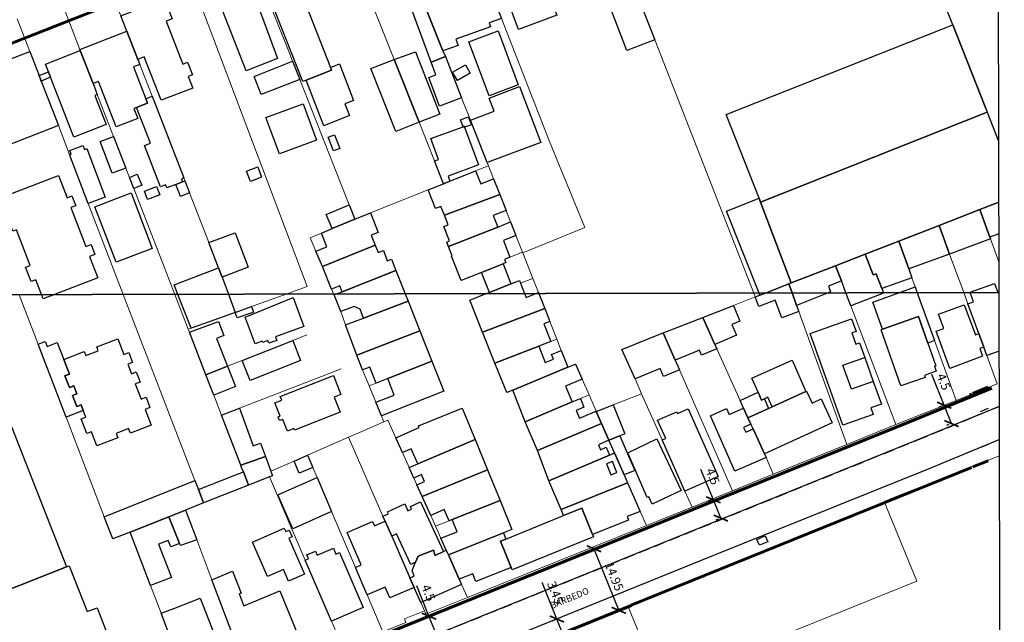
# Model space of a CAD drawing. Units: millimetres. Extents: x 273493 to 276018, y 1666015 to 1668800.
# Drawn here: x 275682 to 275906, y 1667608 to 1667745 of the extents above; entities that cross this region are included whole.
import ezdxf

# ---------------------------------------------------------------- set-up
doc = ezdxf.new("R2010")
doc.units = ezdxf.units.MM
doc.header["$MEASUREMENT"] = 0
doc.header["$PDMODE"] = 2
doc.header["$PDSIZE"] = 2
doc.linetypes.add('DASHED2', pattern=[0.375, 0.25, -0.125])
for name, color, linetype in [('_cotas', 7, 'Continuous'), ('_meio fio', 7, 'DASHED2'), ('Edificacoes', 2, 'Continuous'), ('Edificacoes_Vazios', 2, 'Continuous'), ('Parada_Onibus', 231, 'Continuous'), ('Topon_de_Vias', 7, 'Continuous')]:
    doc.layers.add(name, color=color, linetype=linetype)
for name, color, linetype, lineweight in [('_traçado meio fio', 7, 'Continuous', 60), ('_traçado por meio fio', 7, 'Continuous', 60), ('Cerca', 8, 'Cerca', 20), ('Muro_Grade', 8, 'Continuous', 20), ('Pavimentacao_Asfaltica_Mfio', 10, 'Continuous', 30)]:
    doc.layers.add(name, color=color, linetype=linetype, lineweight=lineweight)
doc.layers.add('Malha', color=7, linetype='Continuous', plot=False)
doc.styles.add('Arial', font='arial.ttf', dxfattribs={"height": 1.5})
doc.styles.get("Standard").update_dxf_attribs({"font": 'arial.ttf'})
doc.linetypes.add('Cerca', pattern='A,10,0,["X",Standard,S=1,R=0,X=0,Y=-0.5],0.1', length=10.1)
doc.dimstyles.new('AEROS UPV', dxfattribs={"dimtxt": 2, "dimasz": 2.5, "dimexe": 1.25, "dimexo": 0.625, "dimtad": 1, "dimdsep": 46, "dimtxsty": 'Standard', "dimblk": 'ARCHTICK', "dimcen": 2.5, "dimadec": 0, "dimazin": 0, "dimtfac": 1, "dimtmove": 0, "dimatfit": 3, "dimfxl": 1, "dimtzin": 0, "dimarcsym": 0})

# ---------------------------------------------------------------- blocks, each defined once
blk = doc.blocks.new('_ArchTick')
at = {"color": 0, "linetype": 'Continuous', "const_width": 0.15}
blk.add_lwpolyline([(-0.5, -0.5), (0.5, 0.5)], dxfattribs=at)
blk = doc.blocks.new('*D43')
at = {"layer": '_cotas', "color": 0, "lineweight": -2, "transparency": 16777216}
for p, q in [((275804.48, 1667608.71), (275801.12, 1667617.02)), ((275803.89, 1667608.49), (275803.31, 1667608.26)), ((275805.77, 1667605.52), (275804.48, 1667608.71)), ((275805.19, 1667605.29), (275804.6, 1667605.06))]:
    blk.add_line(p, q, dxfattribs=at)
at = {"layer": 'Defpoints', "color": 0, "transparency": 16777216}
for p in [(275804.48, 1667608.71), (275804.48, 1667608.71), (275805.77, 1667605.52)]:
    blk.add_point(p, dxfattribs=at)
at = {"layer": '_cotas', "color": 0, "lineweight": -2, "transparency": 16777216, "xscale": 2.5, "yscale": 2.5, "zscale": 2.5}
for p, rotation in [((275804.48, 1667608.71), 111.9936256539147), ((275805.77, 1667605.52), 291.9936256539148)]:
    blk.add_blockref('_ArchTick', p, dxfattribs=dict(at, rotation=rotation))
at = {"layer": '_cotas', "color": 0, "transparency": 16777216, "insert": (275803.86, 1667614.64), "char_height": 2, "attachment_point": 5, "rotation": 291.9936}
blk.add_mtext('3.45', dxfattribs=at)
blk = doc.blocks.new('*D45')
at = {"layer": '_cotas', "color": 0, "lineweight": -2, "transparency": 16777216}
for p, q in [((275840.1, 1667635.84), (275837.27, 1667642.77)), ((275839.53, 1667635.6), (275838.95, 1667635.37)), ((275841.81, 1667631.68), (275840.1, 1667635.84)), ((275841.23, 1667631.44), (275840.65, 1667631.2))]:
    blk.add_line(p, q, dxfattribs=at)
at = {"layer": 'Defpoints', "color": 0, "transparency": 16777216}
for p in [(275840.1, 1667635.84), (275840.1, 1667635.84), (275841.81, 1667631.68)]:
    blk.add_point(p, dxfattribs=at)
at = {"layer": '_cotas', "color": 0, "lineweight": -2, "transparency": 16777216, "xscale": 2.5, "yscale": 2.5, "zscale": 2.5}
for p, rotation in [((275840.1, 1667635.84), 112.2817594474004), ((275841.81, 1667631.68), 292.2817594474004)]:
    blk.add_blockref('_ArchTick', p, dxfattribs=dict(at, rotation=rotation))
at = {"layer": '_cotas', "color": 0, "transparency": 16777216, "insert": (275839.73, 1667641.08), "char_height": 2, "attachment_point": 5, "rotation": 292.2818}
blk.add_mtext('4.5', dxfattribs=at)
blk = doc.blocks.new('*D46')
at = {"layer": '_cotas', "color": 0, "lineweight": -2, "transparency": 16777216}
for p, q in [((275813.83, 1667625.08), (275811.75, 1667624.24)), ((275812.91, 1667624.71), (275818.57, 1667610.69)), ((275819.49, 1667611.06), (275817.42, 1667610.22))]:
    blk.add_line(p, q, dxfattribs=at)
at = {"layer": 'Defpoints', "color": 0, "transparency": 16777216}
for p in [(275814.41, 1667625.31), (275818.57, 1667610.69), (275820.07, 1667611.29)]:
    blk.add_point(p, dxfattribs=at)
at = {"layer": '_cotas', "color": 0, "lineweight": -2, "transparency": 16777216, "xscale": 2.5, "yscale": 2.5, "zscale": 2.5}
for p, rotation in [((275812.91, 1667624.71), 111.9936256563426), ((275818.57, 1667610.69), 291.9936256563426)]:
    blk.add_blockref('_ArchTick', p, dxfattribs=dict(at, rotation=rotation))
at = {"layer": '_cotas', "color": 0, "transparency": 16777216, "insert": (275817.27, 1667618.31), "char_height": 2, "attachment_point": 5, "rotation": 291.9936}
blk.add_mtext('14.95', dxfattribs=at)
blk = doc.blocks.new('*D47')
at = {"layer": '_cotas', "color": 0, "lineweight": -2, "transparency": 16777216}
for p, q in [((275892.67, 1667657.38), (275889.88, 1667664.33)), ((275892.08, 1667657.16), (275891.49, 1667656.94)), ((275894.34, 1667653.2), (275892.67, 1667657.38)), ((275893.75, 1667652.98), (275893.17, 1667652.76))]:
    blk.add_line(p, q, dxfattribs=at)
at = {"layer": 'Defpoints', "color": 0, "transparency": 16777216}
for p in [(275892.67, 1667657.38), (275892.67, 1667657.38), (275894.34, 1667653.2)]:
    blk.add_point(p, dxfattribs=at)
at = {"layer": '_cotas', "color": 0, "lineweight": -2, "transparency": 16777216, "xscale": 2.5, "yscale": 2.5, "zscale": 2.5}
for p, rotation in [((275892.67, 1667657.38), 111.814763175288), ((275894.34, 1667653.2), 291.814763175288)]:
    blk.add_blockref('_ArchTick', p, dxfattribs=dict(at, rotation=rotation))
at = {"layer": '_cotas', "color": 0, "transparency": 16777216, "insert": (275892.33, 1667662.62), "char_height": 2, "attachment_point": 5, "rotation": 291.8148}
blk.add_mtext('4.5', dxfattribs=at)
blk = doc.blocks.new('*D157')
at = {"layer": '_cotas', "color": 0, "lineweight": -2, "transparency": 16777216}
for p, q in [((275775.33, 1667609.35), (275772.53, 1667616.29)), ((275774.75, 1667609.11), (275774.17, 1667608.88)), ((275777.02, 1667605.17), (275775.33, 1667609.35)), ((275776.44, 1667604.94), (275775.86, 1667604.71))]:
    blk.add_line(p, q, dxfattribs=at)
at = {"layer": 'Defpoints', "color": 0, "transparency": 16777216}
for p in [(275775.33, 1667609.35), (275775.33, 1667609.35), (275777.02, 1667605.17)]:
    blk.add_point(p, dxfattribs=at)
at = {"layer": '_cotas', "color": 0, "lineweight": -2, "transparency": 16777216, "xscale": 2.5, "yscale": 2.5, "zscale": 2.5}
for p, rotation in [((275775.33, 1667609.35), 112.0030342066087), ((275777.02, 1667605.17), 292.0030342066087)]:
    blk.add_blockref('_ArchTick', p, dxfattribs=dict(at, rotation=rotation))
at = {"layer": '_cotas', "color": 0, "transparency": 16777216, "insert": (275774.98, 1667614.59), "char_height": 2, "attachment_point": 5, "rotation": 292.003}
blk.add_mtext('4.5', dxfattribs=at)
blk = doc.blocks.new('*D160')
at = {"layer": '_cotas', "color": 0, "lineweight": -2, "transparency": 16777216}
blk.add_line((275606.36, 1667596.56), (275592.99, 1667589.91), dxfattribs=at)
at = {"layer": 'Defpoints', "color": 0, "transparency": 16777216}
for p in [(275731.3, 1667658.76), (275592.99, 1667589.91)]:
    blk.add_point(p, dxfattribs=at)
at = {"layer": '_cotas', "color": 0, "lineweight": -2, "transparency": 16777216, "xscale": 2.5, "yscale": 2.5, "zscale": 2.5, "rotation": 206.4640452123986}
blk.add_blockref('_ArchTick', (275592.99, 1667589.91), dxfattribs=at)
at = {"layer": '_cotas', "color": 0, "transparency": 16777216, "insert": (275601.18, 1667595.82), "char_height": 2, "attachment_point": 5, "rotation": 26.464}
blk.add_mtext('R154.5', dxfattribs=at)

msp = doc.modelspace()

# ---------------------------------------------------------------- linework, layer by layer
at = {"layer": '_meio fio', "ltscale": 10}
for p, q in [((275902.733, 1667656.618), (275900.864, 1667655.87)), ((275902.733, 1667648.453), (275897.935, 1667646.512))]:
    msp.add_line(p, q, dxfattribs=at)
msp.add_lwpolyline([(275636.67, 1667548.662), (275718.898, 1667581.689), (275886.483, 1667649.408), (275905.216, 1667657.108)], dxfattribs=at)
at = {"layer": '_traçado meio fio'}
for p, q in [((275570.858, 1667696.687), (275904.842, 1667828.185)), ((275898.892, 1667643.177), (275821.4, 1667611.83)), ((275699.494, 1667562.592), (275821.399, 1667611.829))]:
    msp.add_line(p, q, dxfattribs=at)
at = {"layer": '_traçado meio fio', "flags": 128}
msp.add_lwpolyline([(275635.45, 1667552.952), (275717.216, 1667585.863), (275884.785, 1667653.575), (275903.505, 1667661.27)], dxfattribs=at)
at = {"layer": '_traçado por meio fio'}
for p, q in [((275898.892, 1667659.927), (275898.558, 1667659.793)), ((275902.733, 1667661.465), (275899.192, 1667660.047)), ((275902.733, 1667644.731), (275899.229, 1667643.314))]:
    msp.add_line(p, q, dxfattribs=at)
at = {"layer": 'Cerca', "flags": 128}
msp.add_lwpolyline([(275878.972, 1667635.469), (275886.448, 1667617.301), (275827.969, 1667593.77)], dxfattribs=at)
at = {"layer": 'Edificacoes', "flags": 128}
for points in [[(275902.161, 1667724.874), (275894.616, 1667743.984), (275884.35, 1667769.889), (275904.172, 1667777.632), (275904.956, 1667775.69)], [(275905.114, 1667703.561), (275900.825, 1667701.895), (275891.512, 1667698.277), (275882.323, 1667694.707), (275874.676, 1667691.737), (275867.955, 1667689.126), (275857.833, 1667685.194), (275850.877, 1667703.609), (275902.486, 1667724.05), (275905.084, 1667717.47)], [(275687.074, 1667682.54), (275685.777, 1667685.915), (275684.692, 1667685.506), (275683.452, 1667688.793), (275684.517, 1667689.195), (275681.402, 1667697.302), (275680.53, 1667696.966), (275679.378, 1667699.957), (275680.253, 1667700.294), (275678.489, 1667704.885), (275690.943, 1667709.67)], [(275690.943, 1667709.67), (275692.896, 1667704.587), (275694.013, 1667705.008), (275694.861, 1667702.761), (275693.758, 1667702.344), (275697.167, 1667693.471), (275698.382, 1667693.936), (275699.244, 1667691.681), (275698.032, 1667691.218), (275699.907, 1667686.339), (275690.036, 1667682.547)], [(275850.536, 1667682.902), (275843.078, 1667701.573), (275850.514, 1667704.524), (275850.877, 1667703.609)], [(275850.877, 1667703.609), (275857.833, 1667685.194), (275857.276, 1667684.977), (275851.941, 1667682.905)], [(275905.13, 1667696.372), (275903.11, 1667695.587), (275900.825, 1667701.895), (275905.114, 1667703.561)], [(275870.304, 1667682.945), (275869.276, 1667685.65), (275867.955, 1667689.126), (275874.676, 1667691.737), (275876.535, 1667687.06), (275877.186, 1667687.311), (275878.492, 1667683.933)], [(275858.02, 1667682.918), (275857.276, 1667684.977), (275857.833, 1667685.194), (275867.955, 1667689.126), (275869.276, 1667685.65)], [(275718.147, 1667682.609), (275717.308, 1667684.77), (275727.372, 1667688.641), (275728.185, 1667686.488)], [(275754.252, 1667682.689), (275755.543, 1667683.198), (275767.798, 1667688.03), (275769.912, 1667682.723)], [(275728.185, 1667686.488), (275729.64, 1667682.634)], [(275788.369, 1667682.764), (275789.087, 1667683.047), (275793.999, 1667684.983), (275795.919, 1667685.739), (275796.14, 1667685.17), (275797.084, 1667682.783)], [(275851.941, 1667682.905), (275857.276, 1667684.977), (275858.02, 1667682.918)], [(275869.276, 1667685.65), (275866.292, 1667684.486), (275866.808, 1667683.161), (275866.246, 1667682.936)], [(275898.633, 1667683.008), (275898.608, 1667683.079), (275904.157, 1667685.071), (275904.893, 1667683.022)], [(275672.22, 1667682.507), (275677.333, 1667669.495), (275674.016, 1667668.192), (275692.737, 1667620.554), (275667.559, 1667610.689), (275657.487, 1667606.743), (275647.391, 1667602.787), (275638.336, 1667599.24), (275632.63, 1667597.004), (275617.637, 1667591.13), (275590.655, 1667659.78), (275626.659, 1667673.928), (275630.168, 1667675.307), (275645.431, 1667681.305), (275648.356, 1667682.455)], [(275690.036, 1667682.547), (275687.452, 1667681.554), (275687.074, 1667682.54)], [(275729.64, 1667682.634), (275731.201, 1667678.498), (275725.524, 1667676.463), (275721.142, 1667674.892), (275718.147, 1667682.609)], [(275770.579, 1667681.047), (275760.405, 1667677.216), (275759.645, 1667679.217), (275758.314, 1667679.827), (275755.213, 1667678.737), (275753.693, 1667682.468), (275754.252, 1667682.689)], [(275769.912, 1667682.723), (275770.579, 1667681.047)], [(275801.682, 1667679.417), (275787.546, 1667673.995), (275784.595, 1667681.278), (275788.369, 1667682.764)], [(275797.084, 1667682.783), (275797.43, 1667681.908), (275799.677, 1667682.789)], [(275799.677, 1667682.789), (275800.261, 1667683.018), (275800.351, 1667682.791)], [(275800.351, 1667682.791), (275801.682, 1667679.417)], [(275859.052, 1667680.067), (275859.544, 1667678.707), (275855.723, 1667677.276), (275854.192, 1667681.258), (275850.491, 1667679.817), (275849.64, 1667682.011), (275850.724, 1667682.432), (275851.941, 1667682.905)], [(275851.941, 1667682.905), (275850.724, 1667682.432), (275850.536, 1667682.902)], [(275866.246, 1667682.936), (275859.052, 1667680.067), (275858.02, 1667682.918)], [(275858.02, 1667682.918), (275859.052, 1667680.067)], [(275878.867, 1667682.964), (275878.889, 1667682.905), (275871.424, 1667679.998), (275870.304, 1667682.945)], [(275888.921, 1667671.522), (275886.812, 1667677.533), (275878.645, 1667674.668), (275876.428, 1667680.858), (275882.332, 1667682.972)], [(275878.492, 1667683.933), (275878.867, 1667682.964)], [(275882.332, 1667682.972), (275886.071, 1667684.311), (275886.551, 1667682.981)], [(275886.551, 1667682.981), (275890.481, 1667672.08), (275888.921, 1667671.522)], [(275905.188, 1667669.666), (275902.394, 1667668.663), (275901.682, 1667670.6), (275900.541, 1667673.706), (275898.068, 1667680.436), (275899.387, 1667680.909), (275898.633, 1667683.008)]]:
    msp.add_lwpolyline(points, dxfattribs=at)
for points in [[(275804.428, 1667746.131), (275795.73, 1667742.89), (275789.866, 1667758.631), (275798.564, 1667761.871), (275804.428, 1667746.131)], [(275752.86, 1667734.246), (275753.115, 1667733.594), (275747.318, 1667731.325), (275746.559, 1667731.028), (275737.587, 1667753.953), (275744.143, 1667756.519), (275752.86, 1667734.246)], [(275778.482, 1667738.011), (275774.251, 1667748.674), (275773.349, 1667750.933), (275779.367, 1667753.037), (275778.528, 1667755.396), (275784.827, 1667757.637), (275785.513, 1667755.709), (275787.503, 1667756.413), (275791.812, 1667745.424), (275789.016, 1667744.429), (275789.343, 1667743.509), (275781.427, 1667740.693), (275781.953, 1667739.212), (275778.482, 1667738.011)], [(275814.565, 1667753.372), (275820.787, 1667755.746), (275826.739, 1667740.534), (275820.388, 1667738.111), (275814.565, 1667753.372)], [(275740.85, 1667736.292), (275733.669, 1667733.475), (275727.518, 1667749.152), (275728.975, 1667749.723), (275728.325, 1667751.382), (275732.583, 1667753.052), (275735.14, 1667751.776), (275740.85, 1667736.292)], [(275708.983, 1667736.084), (275706.498, 1667742.47), (275705.137, 1667745.968), (275715.099, 1667749.838), (275716.856, 1667745.314), (275715.472, 1667744.776), (275719.27, 1667735), (275720.351, 1667735.42), (275721.471, 1667732.537), (275720.491, 1667732.157), (275721.501, 1667729.557), (275714.329, 1667726.771), (275710.484, 1667736.668), (275708.983, 1667736.084)], [(275778.482, 1667738.011), (275779.064, 1667736.719), (275775.803, 1667735.479), (275771.38, 1667747.624), (275774.251, 1667748.674), (275778.482, 1667738.011)], [(275902.161, 1667724.874), (275902.486, 1667724.05), (275850.877, 1667703.609), (275850.514, 1667704.524), (275842.982, 1667723.524), (275894.616, 1667743.984), (275902.161, 1667724.874)], [(275708.983, 1667736.084), (275709.432, 1667734.93), (275707.987, 1667734.368), (275710.807, 1667727.116), (275711.19, 1667726.132), (275708.717, 1667725.169), (275708.11, 1667724.933), (275709.004, 1667722.634), (275704.048, 1667720.707), (275700.023, 1667731.054), (275698.817, 1667730.584), (275695.903, 1667738.104), (275695.821, 1667738.317), (275706.498, 1667742.47), (275708.983, 1667736.084)], [(275795.673, 1667730.323), (275789.022, 1667727.822), (275784.426, 1667740.046), (275791.076, 1667742.547), (275795.673, 1667730.323)], [(275686.516, 1667732.408), (275687.006, 1667731.137), (275690.906, 1667721.007), (275670.266, 1667712.98), (275663.77, 1667729.894), (275684.395, 1667737.915), (275686.516, 1667732.408)], [(275698.817, 1667730.584), (275699.777, 1667728.104), (275699.235, 1667727.893), (275701.82, 1667721.235), (275694.413, 1667718.359), (275689.114, 1667732.006), (275688.642, 1667733.222), (275687.946, 1667735.014), (275695.903, 1667738.104), (275698.817, 1667730.584)], [(275773.074, 1667721.793), (275767.406, 1667736.058), (275772.228, 1667737.822), (275777.764, 1667723.584), (275773.074, 1667721.793)], [(275775.803, 1667735.479), (275779.064, 1667736.719), (275782.772, 1667727.312), (275777.759, 1667725.426), (275775.285, 1667731.932), (275776.917, 1667732.552), (275775.803, 1667735.479)], [(275745.877, 1667731.541), (275737.125, 1667728.108), (275735.513, 1667732.216), (275744.259, 1667735.647), (275745.877, 1667731.541)], [(275747.318, 1667731.325), (275753.115, 1667733.594), (275752.86, 1667734.246), (275754.91, 1667735.044), (275758.146, 1667726.738), (275756.18, 1667725.972), (275757.229, 1667723.279), (275751.346, 1667720.987), (275747.318, 1667731.325)], [(275773.074, 1667721.793), (275767.745, 1667719.695), (275762.12, 1667733.978), (275767.406, 1667736.058), (275773.074, 1667721.793)], [(275784.72, 1667732.923), (275781.802, 1667731.256), (275780.703, 1667733.179), (275783.621, 1667734.846), (275784.72, 1667732.923)], [(275689.114, 1667732.006), (275687.006, 1667731.137), (275686.516, 1667732.408), (275688.642, 1667733.222), (275689.114, 1667732.006)], [(275800.807, 1667717.16), (275788.573, 1667712.593), (275784.768, 1667722.248), (275790.184, 1667724.322), (275789.065, 1667727.245), (275795.941, 1667729.876), (275800.807, 1667717.16)], [(275719.178, 1667708.222), (275717.637, 1667707.623), (275715.612, 1667706.835), (275715.329, 1667707.563), (275714.136, 1667707.099), (275710.494, 1667716.459), (275711.894, 1667717.004), (275708.717, 1667725.169), (275711.19, 1667726.132), (275710.807, 1667727.116), (275712.253, 1667727.679), (275719.478, 1667709.109), (275718.919, 1667708.898), (275719.178, 1667708.222)], [(275749.7, 1667717.731), (275741.258, 1667714.602), (275738.194, 1667722.869), (275746.636, 1667725.999), (275749.7, 1667717.731)], [(275783.439, 1667720.619), (275783.355, 1667720.848), (275783.144, 1667720.77), (275782.528, 1667722.352), (275784.289, 1667723.038), (275784.995, 1667721.225), (275783.439, 1667720.619)], [(275783.439, 1667720.619), (275786.57, 1667712.072), (275779.663, 1667709.542), (275780.097, 1667708.357), (275778.641, 1667707.777), (275776.574, 1667712.983), (275777.486, 1667713.291), (275775.739, 1667718.058), (275783.144, 1667720.77), (275783.355, 1667720.848), (275783.439, 1667720.619)], [(275706.268, 1667711.351), (275703.147, 1667710.193), (275700.465, 1667717.416), (275703.484, 1667718.537), (275706.268, 1667711.351)], [(275754.999, 1667715.799), (275753.566, 1667715.258), (275752.383, 1667718.393), (275753.817, 1667718.934), (275754.999, 1667715.799)], [(275696.506, 1667716.494), (275696.849, 1667715.578), (275697.383, 1667715.779), (275701.535, 1667704.703), (275697.731, 1667703.28), (275693.446, 1667714.41), (275693.796, 1667714.541), (275693.488, 1667715.363), (275696.506, 1667716.494)], [(275737.201, 1667709.246), (275734.654, 1667708.284), (275733.765, 1667710.637), (275736.313, 1667711.599), (275737.201, 1667709.246)], [(275709.915, 1667707.445), (275708.081, 1667706.672), (275707.107, 1667709.185), (275708.869, 1667709.927), (275709.915, 1667707.445)], [(275791.438, 1667705.347), (275778.833, 1667700.645), (275778.042, 1667702.636), (275776.812, 1667702.136), (275775.108, 1667706.37), (275778.641, 1667707.777), (275780.097, 1667708.357), (275785.955, 1667710.689), (275787.116, 1667707.748), (275790.027, 1667708.908), (275791.438, 1667705.347)], [(275713.984, 1667705.264), (275711.22, 1667704.217), (275710.502, 1667706.115), (275713.266, 1667707.161), (275713.984, 1667705.264)], [(275717.637, 1667707.623), (275719.178, 1667708.222), (275719.738, 1667708.44), (275720.808, 1667705.69), (275718.707, 1667704.873), (275717.637, 1667707.623)], [(275712.303, 1667693.052), (275704.056, 1667689.899), (275699.227, 1667702.532), (275707.474, 1667705.685), (275712.303, 1667693.052)], [(275791.023, 1667697.931), (275779.803, 1667693.482), (275779.373, 1667694.503), (275780.023, 1667694.763), (275778.703, 1667698.034), (275779.723, 1667698.444), (275778.833, 1667700.645), (275791.438, 1667705.347), (275792.872, 1667701.709), (275789.977, 1667700.545), (275791.023, 1667697.931)], [(275758.414, 1667699.721), (275753.282, 1667697.57), (275751.94, 1667700.758), (275757.143, 1667702.947), (275758.414, 1667699.721)], [(275763.056, 1667693.822), (275751.064, 1667688.916), (275749.581, 1667692.452), (275752.092, 1667693.442), (275750.867, 1667696.558), (275753.282, 1667697.57), (275758.414, 1667699.721), (275761.986, 1667701.144), (275763.737, 1667696.694), (275762.156, 1667696.073), (275763.056, 1667693.822)], [(275903.11, 1667695.587), (275903.226, 1667695.267), (275893.901, 1667691.775), (275891.512, 1667698.277), (275900.825, 1667701.895), (275903.11, 1667695.587)], [(275792.189, 1667689.578), (275787.288, 1667687.611), (275782.654, 1667685.749), (275780.433, 1667691.281), (275780.643, 1667691.362), (275779.803, 1667693.482), (275791.023, 1667697.931), (275793.909, 1667699.075), (275795.129, 1667695.993), (275792.268, 1667694.843), (275793.778, 1667691.076), (275792.508, 1667690.561), (275792.808, 1667689.821), (275792.189, 1667689.578)], [(275893.901, 1667691.775), (275884.603, 1667688.382), (275882.323, 1667694.707), (275891.512, 1667698.277), (275893.901, 1667691.775)], [(275728.185, 1667686.488), (275727.372, 1667688.641), (275725.206, 1667694.379), (275731.182, 1667696.645), (275734.172, 1667688.758), (275728.185, 1667686.488)], [(275767.798, 1667688.03), (275755.543, 1667683.198), (275755.023, 1667684.519), (275753.16, 1667683.778), (275751.064, 1667688.916), (275763.056, 1667693.822), (275763.717, 1667692.122), (275764.937, 1667692.602), (275765.827, 1667690.241), (275766.778, 1667690.601), (275767.798, 1667688.03)], [(275884.603, 1667688.382), (275885.323, 1667686.385), (275878.492, 1667683.933), (275877.186, 1667687.311), (275876.535, 1667687.06), (275874.676, 1667691.737), (275882.323, 1667694.707), (275884.603, 1667688.382)], [(275793.999, 1667684.983), (275789.087, 1667683.047), (275787.288, 1667687.611), (275792.189, 1667689.578), (275793.999, 1667684.983)], [(275740.668, 1667672.124), (275738.857, 1667671.464), (275738.637, 1667672.074), (275737.476, 1667671.654), (275737.366, 1667671.964), (275735.726, 1667671.364), (275733.485, 1667677.446), (275744.429, 1667681.908), (275746.84, 1667675.315), (275740.367, 1667672.944), (275740.668, 1667672.124)], [(275773.25, 1667674.315), (275758.925, 1667668.743), (275756.344, 1667675.695), (275760.405, 1667677.216), (275770.579, 1667681.047), (275773.25, 1667674.315)], [(275900.541, 1667673.706), (275901.682, 1667670.6), (275900.794, 1667670.269), (275901.438, 1667668.539), (275893.984, 1667665.763), (275890.841, 1667674.204), (275892.605, 1667674.861), (275891.407, 1667678.078), (275897.253, 1667680.255), (275899.795, 1667673.428), (275900.541, 1667673.706)], [(275731.201, 1667678.498), (275734.881, 1667679.817), (275735.327, 1667678.573), (275734.726, 1667678.353), (275731.656, 1667677.23), (275731.201, 1667678.498)], [(275800.341, 1667670.793), (275790.337, 1667666.912), (275787.546, 1667673.995), (275801.682, 1667679.417), (275802.862, 1667676.426), (275801.502, 1667675.885), (275803.062, 1667671.854), (275800.341, 1667670.793)], [(275840.471, 1667671.167), (275837.685, 1667677.366), (275844.665, 1667680.078), (275846.152, 1667676.513), (275844.32, 1667675.747), (275845.343, 1667673.301), (275840.471, 1667671.167)], [(275729.453, 1667666.242), (275724.501, 1667664.281), (275720.744, 1667673.987), (275727.362, 1667676.416), (275728.633, 1667673.204), (275726.962, 1667672.544), (275729.453, 1667666.242)], [(275840.471, 1667671.167), (275840.904, 1667670.204), (275837.388, 1667668.764), (275836.927, 1667669.889), (275831.412, 1667667.63), (275828.676, 1667673.867), (275837.685, 1667677.366), (275840.471, 1667671.167)], [(275871.669, 1667673.833), (275872.579, 1667671.285), (275873.406, 1667671.58), (275874.59, 1667668.262), (275876.531, 1667662.81), (275878.389, 1667657.619), (275876.002, 1667656.767), (275876.536, 1667655.27), (275869.625, 1667652.803), (275862.163, 1667673.711), (275871.56, 1667677.065), (275872.596, 1667674.164), (275871.669, 1667673.833)], [(275888.921, 1667671.522), (275890.741, 1667666.332), (275890.44, 1667666.226), (275890.84, 1667665.086), (275888.18, 1667664.153), (275888.334, 1667663.714), (275882.84, 1667661.787), (275878.357, 1667674.567), (275878.645, 1667674.668), (275886.812, 1667677.533), (275888.921, 1667671.522)], [(275776.001, 1667667.402), (275765.917, 1667663.42), (275763.316, 1667662.4), (275761.876, 1667666.062), (275760.175, 1667665.391), (275758.925, 1667668.743), (275773.25, 1667674.315), (275776.001, 1667667.402)], [(275831.412, 1667667.63), (275832.384, 1667665.415), (275828.735, 1667663.884), (275827.96, 1667665.73), (275822.283, 1667663.348), (275819.285, 1667670.093), (275828.443, 1667673.776), (275828.676, 1667673.867), (275831.412, 1667667.63)], [(275692.121, 1667667.786), (275693.416, 1667664.427), (275692.413, 1667664.044), (275693.421, 1667661.406), (275694.432, 1667661.792), (275695.148, 1667659.936), (275694.131, 1667659.548), (275695.083, 1667657.054), (275696.108, 1667657.445), (275696.596, 1667656.178), (275692.664, 1667654.667), (275686.286, 1667671.272), (275687.888, 1667671.888), (275688.323, 1667670.753), (275690.654, 1667671.649), (275692.121, 1667667.786)], [(275696.596, 1667656.178), (275696.108, 1667657.445), (275695.083, 1667657.054), (275694.131, 1667659.548), (275695.148, 1667659.936), (275694.432, 1667661.792), (275693.421, 1667661.406), (275692.413, 1667664.044), (275693.416, 1667664.427), (275692.121, 1667667.786), (275696.78, 1667669.582), (275697.133, 1667668.666), (275699.981, 1667669.764), (275699.637, 1667670.656), (275704.462, 1667672.516), (275705.841, 1667668.936), (275706.954, 1667669.364), (275707.819, 1667667.116), (275706.708, 1667666.688), (275707.547, 1667664.512), (275708.656, 1667664.938), (275709.537, 1667662.648), (275708.43, 1667662.222), (275709.768, 1667658.752), (275710.872, 1667659.177), (275711.777, 1667656.822), (275710.675, 1667656.399), (275712.057, 1667652.814), (275707.329, 1667650.991), (275706.922, 1667652.046), (275704.07, 1667650.946), (275704.448, 1667649.966), (275699.697, 1667648.134), (275698.457, 1667651.351), (275697.413, 1667650.952), (275696.139, 1667654.29), (275697.172, 1667654.684), (275696.596, 1667656.178)], [(275746.09, 1667667.532), (275734.604, 1667663.01), (275732.81, 1667667.567), (275744.291, 1667672.1), (275746.09, 1667667.532)], [(275806.984, 1667666.021), (275794.459, 1667660.809), (275793.068, 1667660.239), (275790.337, 1667666.912), (275800.341, 1667670.793), (275801.822, 1667667.092), (275803.682, 1667667.822), (275803.232, 1667668.943), (275805.473, 1667669.823), (275806.984, 1667666.021)], [(275765.917, 1667663.42), (275776.001, 1667667.402), (275778.713, 1667660.589), (275764.479, 1667654.944), (275763.206, 1667658.048), (275767.388, 1667659.699), (275765.917, 1667663.42)], [(275807.964, 1667658.108), (275797.26, 1667653.567), (275794.459, 1667660.809), (275806.984, 1667666.021), (275808.707, 1667666.698), (275810.215, 1667663.27), (275806.454, 1667661.68), (275807.964, 1667658.108)], [(275861.181, 1667660.511), (275853.507, 1667657.021), (275852.54, 1667659.206), (275851.731, 1667658.849), (275851.082, 1667658.56), (275850.304, 1667660.318), (275848.867, 1667663.561), (275858.033, 1667667.62), (275861.181, 1667660.511)], [(275876.531, 1667662.81), (275871.539, 1667661.03), (275869.598, 1667666.472), (275874.59, 1667668.262), (275876.531, 1667662.81)], [(275724.501, 1667664.281), (275729.453, 1667666.242), (275731.284, 1667661.6), (275726.292, 1667659.669), (275724.501, 1667664.281)], [(275755.087, 1667655.797), (275744.673, 1667651.708), (275744.543, 1667652.04), (275743.074, 1667651.463), (275742.015, 1667654.16), (275741.282, 1667653.872), (275740.957, 1667654.7), (275741.409, 1667654.878), (275740.231, 1667657.879), (275741.782, 1667658.488), (275741.441, 1667659.355), (275753.545, 1667664.108), (275755.241, 1667659.789), (275753.749, 1667659.203), (275755.087, 1667655.797)], [(275851.731, 1667658.849), (275852.652, 1667656.638), (275847.985, 1667654.51), (275846.969, 1667656.737), (275846.191, 1667658.44), (275850.304, 1667660.318), (275851.082, 1667658.56), (275851.731, 1667658.849)], [(275851.738, 1667646.3), (275849.149, 1667651.965), (275848.66, 1667653.026), (275847.985, 1667654.51), (275852.652, 1667656.638), (275853.507, 1667657.021), (275861.181, 1667660.511), (275861.324, 1667660.576), (275862.576, 1667657.837), (275864.69, 1667658.804), (275867.18, 1667653.356), (275851.738, 1667646.3)], [(275813.445, 1667655.928), (275814.657, 1667653.176), (275800.031, 1667647.074), (275797.26, 1667653.567), (275807.964, 1667658.108), (275809.805, 1667658.889), (275810.635, 1667656.928), (275808.844, 1667656.168), (275809.585, 1667654.437), (275813.393, 1667656.045), (275813.445, 1667655.928)], [(275738.081, 1667645.738), (275732.48, 1667643.695), (275728.062, 1667655.1), (275732.193, 1667656.7), (275735.278, 1667648.107), (275736.956, 1667648.716), (275738.081, 1667645.738)], [(275785.815, 1667649.575), (275772.78, 1667644.003), (275771.29, 1667647.474), (275769.279, 1667646.614), (275767.798, 1667649.915), (275773.12, 1667652.306), (275772.95, 1667652.706), (275782.904, 1667656.688), (275785.815, 1667649.575)], [(275818.814, 1667650.374), (275816.321, 1667649.39), (275814.657, 1667653.176), (275813.445, 1667655.928), (275817.273, 1667657.438), (275819.967, 1667650.828), (275818.814, 1667650.374)], [(275834.352, 1667656.528), (275841.168, 1667641.179), (275833.625, 1667637.829), (275828.455, 1667649.462), (275829.242, 1667649.811), (275827.408, 1667653.942), (275831.771, 1667655.879), (275831.955, 1667655.464), (275834.352, 1667656.528)], [(275847.985, 1667654.51), (275848.66, 1667653.026), (275846.99, 1667652.266), (275847.47, 1667651.216), (275849.149, 1667651.965), (275851.738, 1667646.3), (275852.106, 1667645.441), (275845.024, 1667642.375), (275839.467, 1667654.98), (275843.093, 1667656.613), (275843.7, 1667655.264), (275846.969, 1667656.737), (275847.985, 1667654.51)], [(275816.321, 1667649.39), (275813.926, 1667648.335), (275814.407, 1667647.244), (275815.687, 1667647.804), (275816.457, 1667646.034), (275802.652, 1667640.201), (275800.031, 1667647.074), (275814.657, 1667653.176), (275816.321, 1667649.39)], [(275788.656, 1667642.632), (275773.761, 1667636.63), (275772.585, 1667639.253), (275774.341, 1667640.041), (275773.651, 1667641.582), (275771.893, 1667640.793), (275770.825, 1667643.171), (275772.78, 1667644.003), (275785.815, 1667649.575), (275788.656, 1667642.632)], [(275819.79, 1667641.503), (275817.59, 1667646.505), (275816.321, 1667649.39), (275818.814, 1667650.374), (275822.195, 1667642.503), (275819.79, 1667641.503)], [(275832.78, 1667637.989), (275826.155, 1667634.869), (275825.379, 1667636.517), (275824.99, 1667636.334), (275820.603, 1667646.551), (275827.264, 1667649.703), (275832.78, 1667637.989)], [(275819.79, 1667641.503), (275820.579, 1667639.711), (275805.413, 1667633.609), (275802.652, 1667640.201), (275816.457, 1667646.034), (275817.59, 1667646.505), (275819.79, 1667641.503)], [(275734.232, 1667639.174), (275733.063, 1667642.191), (275732.659, 1667643.235), (275732.48, 1667643.695), (275738.081, 1667645.738), (275739.301, 1667642.34), (275739.666, 1667641.321), (275738.978, 1667641.049), (275734.232, 1667639.174)], [(275748.874, 1667643.193), (275745.772, 1667641.903), (275744.595, 1667644.657), (275747.676, 1667646.005), (275748.874, 1667643.193)], [(275734.232, 1667639.174), (275723.975, 1667635.121), (275722.793, 1667638.193), (275731.091, 1667641.428), (275733.063, 1667642.191), (275734.232, 1667639.174)], [(275791.508, 1667635.66), (275780.613, 1667631.338), (275779.933, 1667631.068), (275778.783, 1667633.619), (275775.731, 1667632.238), (275773.761, 1667636.63), (275788.656, 1667642.632), (275791.508, 1667635.66)], [(275722.793, 1667638.193), (275723.975, 1667635.121), (275719.872, 1667633.5), (275716.073, 1667631.999), (275707.237, 1667628.507), (275703.308, 1667626.955), (275701.368, 1667632.004), (275721.991, 1667640.274), (275722.793, 1667638.193)], [(275753.129, 1667633.213), (275744.304, 1667629.267), (275740.868, 1667636.953), (275749.827, 1667640.959), (275753.129, 1667633.213)], [(275812.576, 1667627.936), (275810.115, 1667633.959), (275805.955, 1667632.264), (275805.413, 1667633.609), (275820.579, 1667639.711), (275823.434, 1667633.218), (275820.469, 1667632.018), (275820.779, 1667631.248), (275812.576, 1667627.936)], [(275778.668, 1667624.095), (275776.762, 1667623.205), (275776.339, 1667624.347), (275772.828, 1667623.045), (275772.264, 1667621.659), (275771.172, 1667621.149), (275767.939, 1667628.072), (275766.847, 1667627.562), (275765.339, 1667631.002), (275764.852, 1667632.113), (275766.071, 1667632.682), (275765.876, 1667633.099), (275769.8, 1667634.932), (275770.537, 1667633.354), (275771.381, 1667633.748), (275771.119, 1667634.309), (275773.399, 1667635.374), (275778.668, 1667624.095)], [(275792.288, 1667628.316), (275779.737, 1667623.315), (275779.263, 1667624.365), (275778.042, 1667627.086), (275781.724, 1667628.547), (275780.613, 1667631.338), (275791.508, 1667635.66), (275794.199, 1667629.077), (275792.288, 1667628.316)], [(275718.52, 1667625.879), (275716.073, 1667631.999), (275719.872, 1667633.5), (275722.433, 1667626.757), (275718.704, 1667625.417), (275718.52, 1667625.879)], [(275812.576, 1667627.936), (275812.778, 1667627.439), (275794.269, 1667619.88), (275794.025, 1667620.477), (275791.605, 1667626.403), (275792.846, 1667626.91), (275805.955, 1667632.264), (275810.115, 1667633.959), (275812.576, 1667627.936)], [(275718.52, 1667625.879), (275716.517, 1667625.116), (275715.945, 1667626.617), (275713.754, 1667625.782), (275716.664, 1667618.148), (275711.891, 1667616.321), (275707.237, 1667628.507), (275716.073, 1667631.999), (275718.52, 1667625.879)], [(275766.847, 1667627.562), (275770.999, 1667618.086), (275771.954, 1667615.908), (275766.411, 1667613.52), (275765.36, 1667615.96), (275761.239, 1667614.184), (275758.57, 1667620.446), (275759.89, 1667621.015), (275756.69, 1667628.443), (275762.487, 1667630.94), (275762.911, 1667629.956), (275765.339, 1667631.002), (275766.847, 1667627.562)], [(275742.36, 1667629.391), (275742.697, 1667628.619), (275743.507, 1667628.973), (275744.179, 1667627.433), (275743.367, 1667627.079), (275746.937, 1667618.894), (275743.364, 1667617.335), (275742.208, 1667619.986), (275738.53, 1667618.382), (275735.108, 1667626.227), (275742.36, 1667629.391)], [(275792.846, 1667626.91), (275791.605, 1667626.403), (275794.025, 1667620.477), (275785.969, 1667617.276), (275785.298, 1667618.964), (275782.235, 1667617.747), (275780.531, 1667621.544), (275779.737, 1667623.315), (275792.288, 1667628.316), (275792.846, 1667626.91)], [(275753.549, 1667624.865), (275754.146, 1667623.487), (275754.964, 1667623.841), (275760.372, 1667611.356), (275753.134, 1667608.235), (275747.152, 1667622.101), (275747.876, 1667622.411), (275747.498, 1667623.286), (275749.483, 1667624.146), (275749.863, 1667623.269), (275753.549, 1667624.865)], [(275779.737, 1667623.315), (275780.531, 1667621.544), (275782.235, 1667617.747), (275782.757, 1667616.583), (275773.47, 1667612.45), (275771.954, 1667615.908), (275770.999, 1667618.086), (275771.98, 1667618.483), (275771.48, 1667619.723), (275772.264, 1667621.659), (275772.828, 1667623.045), (275776.339, 1667624.347), (275776.762, 1667623.205), (275778.668, 1667624.095), (275779.263, 1667624.365), (275779.737, 1667623.315)], [(275681.884, 1667579.998), (275679.483, 1667585.15), (275667.559, 1667610.689), (275692.737, 1667620.554), (275693.407, 1667620.816), (275697.464, 1667610.394), (275699.718, 1667611.271), (275704.288, 1667599.532), (275705.7, 1667600.082), (275710.687, 1667587.273), (275687.036, 1667578.067), (275685.556, 1667581.43), (275681.884, 1667579.998)], [(275731.699, 1667602.355), (275731.29, 1667603.431), (275725.887, 1667617.66), (275730.552, 1667619.568), (275732.574, 1667614.625), (275732.086, 1667614.425), (275733.185, 1667611.739), (275741.383, 1667615.093), (275745.45, 1667605.15), (275734.977, 1667600.865), (275733.985, 1667603.29), (275731.699, 1667602.355)], [(275731.29, 1667603.431), (275731.699, 1667602.355), (275733.872, 1667596.631), (275721.272, 1667591.754), (275714.296, 1667610.023), (275717.191, 1667611.09), (275723.245, 1667613.433), (275727.66, 1667602.026), (275731.29, 1667603.431)]]:
    msp.add_lwpolyline(points, close=True, dxfattribs=at)
at = {"layer": 'Edificacoes_Vazios', "flags": 128}
msp.add_lwpolyline([(275818.128, 1667642.062), (275817.138, 1667644.583), (275815.767, 1667644.043), (275816.758, 1667641.522), (275818.128, 1667642.062)], close=True, dxfattribs=at)
at = {"layer": 'Malha', "flags": 128}
for points in [[(275422.023, 1668236.228), (275903.946, 1668237.294), (275905.159, 1667683.022), (275423.261, 1667681.957), (275422.023, 1668236.228)], [(275423.261, 1667681.957), (275905.159, 1667683.022), (275906.373, 1667128.751), (275424.498, 1667127.685), (275423.261, 1667681.957)]]:
    msp.add_lwpolyline(points, close=True, dxfattribs=at)
at = {"layer": 'Muro_Grade', "flags": 128}
for points in [[(275802.982, 1667793.272), (275777.789, 1667783.716), (275776.929, 1667783.38), (275783.369, 1667766.955), (275787.503, 1667756.413), (275791.812, 1667745.424), (275802.801, 1667717.399), (275810.799, 1667697.859), (275796.691, 1667692.049)], [(275849.292, 1667682.899), (275826.739, 1667740.534), (275820.787, 1667755.746), (275820.003, 1667757.75), (275816.949, 1667765.553), (275808.758, 1667786.487), (275805.7, 1667794.301)], [(275752.401, 1667773.826), (275767.406, 1667736.058)], [(275905.084, 1667717.47), (275902.486, 1667724.05), (275902.161, 1667724.874), (275894.616, 1667743.984), (275884.35, 1667769.889)], [(275732.193, 1667765.954), (275733.108, 1667763.655), (275735.287, 1667758.187), (275743.682, 1667737.113), (275744.259, 1667735.647), (275745.877, 1667731.541), (275757.143, 1667702.947), (275758.414, 1667699.721)], [(275788.863, 1667711.848), (275788.573, 1667712.593), (275784.768, 1667722.248), (275782.772, 1667727.312), (275779.064, 1667736.719), (275778.482, 1667738.011), (275774.251, 1667748.674), (275773.349, 1667750.933), (275769.443, 1667760.785), (275769.168, 1667761.46)], [(275718.838, 1667760.565), (275747.556, 1667684.361), (275743.998, 1667683.086), (275742.82, 1667682.663)], [(275702.112, 1667753.743), (275705.137, 1667745.968), (275706.498, 1667742.47), (275708.983, 1667736.084), (275709.432, 1667734.93), (275712.253, 1667727.679), (275719.478, 1667709.109), (275719.738, 1667708.44), (275720.808, 1667705.69), (275725.105, 1667694.645), (275725.206, 1667694.379), (275727.372, 1667688.641), (275728.185, 1667686.488), (275729.64, 1667682.634)], [(275717.404, 1667682.607), (275708.081, 1667706.672), (275707.107, 1667709.185), (275706.268, 1667711.351), (275703.484, 1667718.537), (275699.777, 1667728.104), (275698.817, 1667730.584), (275695.903, 1667738.104), (275695.821, 1667738.317), (275691.52, 1667749.417)], [(275705.701, 1667682.581), (275697.731, 1667703.28), (275693.446, 1667714.41), (275690.906, 1667721.006), (275687.006, 1667731.137), (275686.516, 1667732.408), (275684.396, 1667737.915), (275681.55, 1667745.305)], [(275767.406, 1667736.058), (275773.074, 1667721.793), (275776.574, 1667712.983), (275778.641, 1667707.777)], [(275788.863, 1667711.848), (275785.955, 1667710.689), (275780.097, 1667708.357), (275778.641, 1667707.777)], [(275796.691, 1667692.049), (275796.623, 1667692.219), (275795.129, 1667695.993), (275793.909, 1667699.075), (275792.872, 1667701.709), (275791.438, 1667705.347), (275790.027, 1667708.908), (275788.863, 1667711.848)], [(275758.414, 1667699.721), (275761.986, 1667701.144), (275775.108, 1667706.37), (275778.641, 1667707.777)], [(275905.114, 1667703.561), (275900.825, 1667701.895)], [(275900.825, 1667701.895), (275891.512, 1667698.277)], [(275900.825, 1667701.895), (275903.11, 1667695.587), (275903.226, 1667695.267), (275905.144, 1667689.974)], [(275753.604, 1667682.687), (275753.16, 1667683.778), (275751.064, 1667688.916), (275749.581, 1667692.452), (275748.295, 1667695.479), (275750.867, 1667696.558), (275753.282, 1667697.57), (275758.414, 1667699.721)], [(275779.803, 1667693.482), (275791.023, 1667697.931), (275793.909, 1667699.075)], [(275891.512, 1667698.277), (275882.323, 1667694.707)], [(275897.124, 1667683.005), (275893.901, 1667691.775), (275891.512, 1667698.277)], [(275751.064, 1667688.916), (275763.056, 1667693.822)], [(275867.955, 1667689.126), (275874.676, 1667691.737), (275882.323, 1667694.707)], [(275886.551, 1667682.981), (275886.071, 1667684.311), (275885.323, 1667686.385), (275884.603, 1667688.382), (275882.323, 1667694.707)], [(275793.778, 1667691.076), (275796.623, 1667692.219)], [(275796.691, 1667692.049), (275798.982, 1667686.252), (275800.261, 1667683.018), (275800.351, 1667682.791)], [(275792.808, 1667689.821), (275792.189, 1667689.578), (275787.288, 1667687.611), (275782.654, 1667685.749)], [(275857.276, 1667684.977), (275857.833, 1667685.194), (275867.955, 1667689.126)], [(275867.955, 1667689.126), (275869.276, 1667685.65), (275870.304, 1667682.945)], [(275754.252, 1667682.689), (275755.543, 1667683.198), (275767.798, 1667688.03)], [(275796.14, 1667685.17), (275798.982, 1667686.252)], [(275851.941, 1667682.905), (275857.276, 1667684.977)], [(275857.276, 1667684.977), (275858.02, 1667682.918)], [(275707.237, 1667628.507), (275703.308, 1667626.955), (275701.368, 1667632.004), (275692.664, 1667654.667), (275686.286, 1667671.272), (275681.962, 1667682.529)], [(275723.975, 1667635.121), (275722.793, 1667638.193), (275721.991, 1667640.274), (275705.701, 1667682.581)], [(275720.485, 1667674.656), (275717.404, 1667682.607)], [(275729.64, 1667682.634), (275731.201, 1667678.498)], [(275742.82, 1667682.663), (275734.881, 1667679.817), (275731.201, 1667678.498)], [(275765.033, 1667653.6), (275764.479, 1667654.944), (275763.206, 1667658.048), (275761.675, 1667661.759), (275760.175, 1667665.391), (275758.925, 1667668.743), (275756.344, 1667675.695), (275755.213, 1667678.737), (275753.693, 1667682.469), (275753.604, 1667682.687)], [(275753.693, 1667682.469), (275754.252, 1667682.689)], [(275800.351, 1667682.791), (275801.682, 1667679.417), (275802.862, 1667676.426), (275804.459, 1667672.393), (275805.473, 1667669.823), (275806.984, 1667666.021), (275808.708, 1667666.698), (275810.215, 1667663.27), (275811.776, 1667659.719), (275813.393, 1667656.045), (275813.445, 1667655.928)], [(275849.64, 1667682.011), (275849.292, 1667682.899)], [(275849.64, 1667682.011), (275850.724, 1667682.432), (275851.941, 1667682.905)], [(275858.02, 1667682.918), (275859.052, 1667680.067), (275859.544, 1667678.707), (275870.498, 1667648.425)], [(275870.304, 1667682.945), (275871.424, 1667679.998), (275881.702, 1667652.95)], [(275895.385, 1667658.477), (275890.481, 1667672.08), (275886.551, 1667682.981)], [(275904.747, 1667662.259), (275902.394, 1667668.663), (275901.682, 1667670.6), (275900.541, 1667673.706), (275898.068, 1667680.436), (275897.124, 1667683.005)], [(275770.579, 1667681.047), (275760.405, 1667677.216), (275756.344, 1667675.695)], [(275849.64, 1667682.011), (275844.665, 1667680.078), (275837.685, 1667677.366)], [(275731.201, 1667678.498), (275725.524, 1667676.463), (275721.142, 1667674.892), (275720.485, 1667674.656)], [(275801.682, 1667679.417), (275787.546, 1667673.995)], [(275828.676, 1667673.867), (275837.685, 1667677.366)], [(275853.73, 1667641.652), (275852.106, 1667645.441), (275851.738, 1667646.3), (275849.149, 1667651.965), (275848.66, 1667653.026), (275847.985, 1667654.51), (275846.969, 1667656.737), (275846.191, 1667658.44), (275840.904, 1667670.204), (275840.471, 1667671.167), (275837.685, 1667677.366)], [(275734.232, 1667639.174), (275733.063, 1667642.191), (275732.659, 1667643.235), (275732.48, 1667643.695), (275728.062, 1667655.1), (275726.292, 1667659.669), (275724.501, 1667664.281), (275720.744, 1667673.987), (275720.485, 1667674.656)], [(275729.453, 1667666.242), (275732.81, 1667667.567), (275744.291, 1667672.1), (275747.52, 1667673.374)], [(275758.925, 1667668.743), (275773.25, 1667674.315)], [(275823.77, 1667660.002), (275822.283, 1667663.348), (275819.285, 1667670.093), (275828.443, 1667673.776), (275828.676, 1667673.867)], [(275844.454, 1667637.905), (275832.384, 1667665.415), (275831.412, 1667667.63), (275828.676, 1667673.867)], [(275804.459, 1667672.393), (275803.062, 1667671.854), (275800.341, 1667670.793), (275790.337, 1667666.912)], [(275761.675, 1667661.759), (275763.316, 1667662.4), (275765.917, 1667663.42), (275776.001, 1667667.402)], [(275728.062, 1667655.1), (275732.193, 1667656.7), (275750.835, 1667663.918), (275755.337, 1667665.661)], [(275793.068, 1667660.239), (275794.459, 1667660.809), (275806.984, 1667666.021)], [(275895.385, 1667658.477), (275904.747, 1667662.259)], [(275778.713, 1667660.589), (275764.479, 1667654.944)], [(275813.445, 1667655.928), (275817.273, 1667657.438), (275823.77, 1667660.002)], [(275835.245, 1667634.185), (275833.625, 1667637.829), (275828.455, 1667649.462), (275823.77, 1667660.002)], [(275811.776, 1667659.719), (275809.805, 1667658.889), (275807.964, 1667658.108), (275797.26, 1667653.567)], [(275881.702, 1667652.95), (275895.385, 1667658.477)], [(275813.445, 1667655.928), (275814.657, 1667653.176), (275816.321, 1667649.39), (275817.59, 1667646.505), (275819.79, 1667641.503), (275820.579, 1667639.711), (275823.434, 1667633.218), (275824.853, 1667629.993)], [(275756.98, 1667650.076), (275760.544, 1667651.636), (275765.033, 1667653.6)], [(275765.033, 1667653.6), (275765.964, 1667654.007), (275767.798, 1667649.915), (275769.279, 1667646.614), (275770.825, 1667643.171), (275771.893, 1667640.793), (275772.585, 1667639.253), (275773.761, 1667636.63), (275775.731, 1667632.238), (275776.814, 1667629.828), (275778.042, 1667627.086), (275779.263, 1667624.365), (275779.737, 1667623.315), (275780.531, 1667621.544), (275782.235, 1667617.747), (275782.757, 1667616.583), (275784.098, 1667613.596)], [(275814.657, 1667653.176), (275800.031, 1667647.074)], [(275870.498, 1667648.425), (275881.702, 1667652.95)], [(275747.676, 1667646.005), (275756.98, 1667650.076)], [(275756.98, 1667650.076), (275764.852, 1667632.113), (275765.339, 1667631.002), (275766.847, 1667627.562), (275770.999, 1667618.087), (275771.954, 1667615.908), (275773.47, 1667612.45), (275774.302, 1667610.55)], [(275817.59, 1667646.505), (275816.457, 1667646.034), (275802.652, 1667640.201)], [(275870.498, 1667648.425), (275853.73, 1667641.652)], [(275747.676, 1667646.005), (275744.595, 1667644.657), (275739.301, 1667642.34), (275739.666, 1667641.321), (275738.978, 1667641.049)], [(275764.799, 1667605.832), (275761.239, 1667614.184), (275758.57, 1667620.446), (275753.129, 1667633.213), (275749.827, 1667640.959), (275748.874, 1667643.194), (275747.676, 1667646.005)], [(275905.241, 1667645.882), (275881.172, 1667636.342), (275878.972, 1667635.469)], [(275770.825, 1667643.171), (275772.78, 1667644.003)], [(275773.761, 1667636.63), (275788.656, 1667642.632)], [(275734.232, 1667639.174), (275738.978, 1667641.049)], [(275738.978, 1667641.049), (275747.152, 1667622.101), (275753.134, 1667608.235), (275755.743, 1667602.188)], [(275853.73, 1667641.652), (275844.454, 1667637.905)], [(275734.232, 1667639.174), (275723.975, 1667635.121)], [(275835.245, 1667634.185), (275844.454, 1667637.905)], [(275791.508, 1667635.66), (275780.613, 1667631.338), (275779.933, 1667631.068), (275776.814, 1667629.828)], [(275707.237, 1667628.507), (275716.073, 1667631.999), (275719.872, 1667633.5)], [(275719.872, 1667633.5), (275723.975, 1667635.121)], [(275719.872, 1667633.5), (275722.433, 1667626.757), (275725.887, 1667617.66), (275731.29, 1667603.431), (275731.699, 1667602.355), (275733.872, 1667596.631), (275734.94, 1667593.819)], [(275835.245, 1667634.185), (275827.909, 1667631.222), (275824.853, 1667629.993)], [(275707.237, 1667628.507), (275711.891, 1667616.321), (275714.296, 1667610.023), (275721.272, 1667591.754), (275722.503, 1667588.531)], [(275779.737, 1667623.315), (275792.288, 1667628.316), (275794.199, 1667629.077)], [(275784.098, 1667613.596), (275824.853, 1667629.993)], [(275784.098, 1667613.596), (275774.636, 1667609.789), (275774.302, 1667610.55)], [(275847.194, 1667546.881), (275844.8, 1667552.66), (275842.535, 1667558.191), (275836.257, 1667573.527), (275832.356, 1667583.054), (275827.969, 1667593.77), (275820.782, 1667611.324), (275811.528, 1667607.54)], [(275764.799, 1667605.832), (275770.089, 1667607.959), (275769.779, 1667608.729), (275774.302, 1667610.55)]]:
    msp.add_lwpolyline(points, dxfattribs=at)
at = {"layer": 'Parada_Onibus', "flags": 128}
msp.add_lwpolyline([(275850.023, 1667626.801), (275851.927, 1667627.609), (275852.484, 1667626.297), (275850.58, 1667625.488)], close=True, dxfattribs=at)
at = {"layer": 'Pavimentacao_Asfaltica_Mfio', "flags": 128}
for points in [[(275905.216, 1667657.108), (275886.483, 1667649.408), (275837.623, 1667629.72), (275761.884, 1667599.074), (275714.955, 1667580.094), (275672.763, 1667563.303), (275637.579, 1667548.938)], [(275423.771, 1667453.569), (275486.355, 1667479.103), (275551.883, 1667505.558), (275556.615, 1667507.469), (275557.901, 1667507.992), (275595.378, 1667523.579), (275610.909, 1667530.171), (275630.355, 1667538.425), (275675.41, 1667556.82), (275717.58, 1667573.603), (275764.51, 1667592.582), (275840.245, 1667623.226), (275889.1, 1667642.913), (275905.233, 1667649.544)]]:
    msp.add_lwpolyline(points, dxfattribs=at)

# ---------------------------------------------------------------- texts
at = {"layer": 'Topon_de_Vias', "style": 'Arial'}
msp.add_text('BARBEDO', height=1.5, rotation=22.75095, dxfattribs=at).set_placement((275803.312, 1667610.959))

# ---------------------------------------------------------------- dimensions: what is measured, and where the dimension line sits
at = {"layer": '_cotas'}
for p1, p2, picture, middle in [((275894.338, 1667653.2), (275892.666, 1667657.378), '*D47', (275892.335, 1667662.624)), ((275841.81, 1667631.678), (275840.104, 1667635.842), '*D45', (275839.73, 1667641.085)), ((275805.768, 1667605.516), (275804.476, 1667608.715), '*D43', (275803.858, 1667614.644)), ((275777.018, 1667605.175), (275775.332, 1667609.347), '*D157', (275774.984, 1667614.592))]:
    dim = msp.add_aligned_dim(p1=p1, p2=p2, distance=0, dimstyle='AEROS UPV', dxfattribs=at)
    dim.commit()
    dim.dimension.update_dxf_attribs({"geometry": picture, "text_midpoint": middle})
dim = msp.add_radius_dim(center=(275731.303, 1667658.759), mpoint=(275592.992, 1667589.909), dimstyle='AEROS UPV', dxfattribs=at)
dim.commit()
dim.dimension.update_dxf_attribs({"geometry": '*D160', "text_midpoint": (275597.13, 1667591.968), "dimtype": 164})
dim = msp.add_aligned_dim(p1=(275814.408, 1667625.312), p2=(275820.07, 1667611.292), distance=-1.614, text='14.95', dimstyle='AEROS UPV', dxfattribs=at)
dim.commit()
dim.dimension.update_dxf_attribs({"geometry": '*D46', "text_midpoint": (275817.269, 1667618.315)})

doc.saveas('drawing.dxf')
